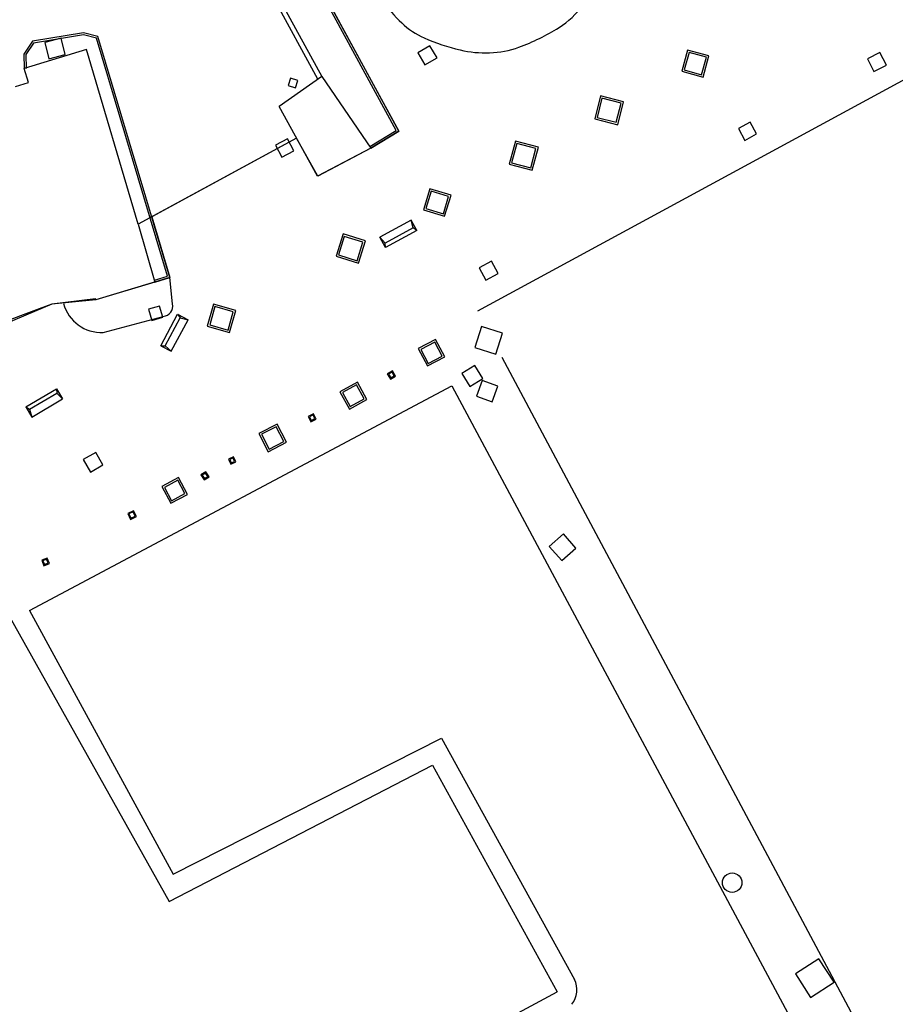
# Model space of a CAD drawing. Extents: x 186 to 434, y -14 to 69.
# Drawn here: x 214 to 218, y 40 to 45 of the extents above; entities that cross this region are included whole.
import ezdxf

# ---------------------------------------------------------------- set-up
doc = ezdxf.new("R2010")
doc.units = 0
doc.header["$LTSCALE"] = 0.5
doc.header["$MEASUREMENT"] = 0
doc.layers.get('0').update_dxf_attribs({"linetype": 'CONTINUOUS'})

# ---------------------------------------------------------------- blocks, each defined once
blk = doc.blocks.new('A$C03871919')
for p, q in [((5.1384, -24.0403, -1.1678), (5.7898, -25.2353, 255.3955)), ((5.7898, -25.2353, -1.1678), (5.201, -24.1538, 255.2629)), ((5.7764, -25.2317, -1.1678), (5.1968, -24.167, 255.2629)), ((5.042, -24.3636, -1.1678), (5.3719, -24.9659, 255.2629)), ((5.0698, -24.3623, -1.1678), (5.3938, -24.9539, 255.2629)), ((4.1682, -24.7293, -1.1678), (3.9054, -24.7726, 255.3006)), ((4.1678, -24.7395, -1.1678), (3.9112, -24.7818, 255.3006)), ((4.052, -24.7574, -1.1678), (3.9682, -24.7792, 255.3515)), ((4.0739, -24.8412, -1.1678), (4.052, -24.7574, 255.3515)), ((4.2338, -24.7559, -1.1678), (4.1678, -24.7395, 255.3006)), ((4.2417, -24.7476, -1.1678), (4.1682, -24.7293, 255.3006)), ((4.5998, -25.9815, -1.1678), (4.2338, -24.7559, 255.3006)), ((4.6122, -25.9883, -1.1678), (4.2417, -24.7476, 255.3006)), ((3.9054, -24.7726, -1.1678), (3.8608, -24.8382, 255.3006)), ((4.1832, -24.8152, -1.1678), (3.8624, -24.9131, 255.3006)), ((3.9112, -24.7818, -1.1678), (3.8709, -24.8412, 255.3006)), ((3.9682, -24.7792, -1.1678), (3.99, -24.8631, 255.3515)), ((4.4489, -25.7128, -1.1678), (4.1832, -24.8152, 255.3006)), ((5.9496, -24.7955, -1.1678), (5.8872, -24.8317, 255.4527)), ((5.9858, -24.8578, -1.1678), (5.9496, -24.7955, 255.4527)), ((6.1965, -26.1591, -1.1678), (8.7021, -24.7995, 255.2998)), ((3.8608, -24.8382, -1.1678), (3.8624, -24.9131, 255.3006)), ((3.8709, -24.8412, -1.1678), (3.8724, -24.9129, 255.3006)), ((3.99, -24.8631, -1.1678), (4.0739, -24.8412, 255.3515)), ((5.8872, -24.8317, -1.1678), (5.9234, -24.894, 255.4527)), ((5.9234, -24.894, -1.1678), (5.9858, -24.8578, 255.4527)), ((7.2748, -24.8176, -1.1678), (7.2443, -24.9271, 255.4275)), ((7.2818, -24.8299, -1.1678), (7.2567, -24.9202, 255.4275)), ((7.3843, -24.8481, -1.1678), (7.2748, -24.8176, 255.4275)), ((7.372, -24.8551, -1.1678), (7.2818, -24.8299, 255.4275)), ((7.3469, -24.9453, -1.1678), (7.372, -24.8551, 255.4275)), ((7.3539, -24.9576, -1.1678), (7.3843, -24.8481, 255.4275)), ((8.2637, -24.8304, -1.1678), (8.199, -24.8637, 255.2451)), ((8.199, -24.8637, -1.1678), (8.2324, -24.9284, 255.2451)), ((8.2971, -24.895, -1.1678), (8.2637, -24.8304, 255.2451)), ((3.8845, -24.9853, -1.1678), (3.8624, -24.9131, 255.2775)), ((8.2324, -24.9284, -1.1678), (8.2971, -24.895, 255.2451)), ((5.3938, -24.9539, -1.1678), (5.1744, -25.1084, 255.2629)), ((5.2314, -24.9622, -1.1678), (5.2198, -25.0004, 255.3047)), ((5.2696, -24.9737, -1.1678), (5.2314, -24.9622, 255.3047)), ((5.3938, -24.9539, -1.1678), (5.6454, -25.3226, 255.2629)), ((7.2443, -24.9271, -1.1678), (7.3539, -24.9576, 255.4275)), ((7.2567, -24.9202, -1.1678), (7.3469, -24.9453, 255.4275)), ((3.818, -25.0056, -1.1678), (3.8845, -24.9853, 255.2807)), ((5.2198, -25.0004, -1.1678), (5.2581, -25.012, 255.3047)), ((5.2581, -25.012, -1.1678), (5.2696, -24.9737, 255.3047)), ((6.8271, -25.053, -1.1678), (6.7967, -25.1714, 255.4395)), ((6.8343, -25.0652, -1.1678), (6.8089, -25.1642, 255.4395)), ((6.9456, -25.0834, -1.1678), (6.8271, -25.053, 255.4395)), ((6.9334, -25.0906, -1.1678), (6.8343, -25.0652, 255.4395)), ((5.3718, -25.4658, -1.1678), (5.1744, -25.1084, 255.2629)), ((6.9079, -25.1896, -1.1678), (6.9334, -25.0906, 255.4395)), ((6.9151, -25.2018, -1.1678), (6.9456, -25.0834, 255.4395)), ((6.8089, -25.1642, -1.1678), (6.9079, -25.1896, 255.4395)), ((6.7967, -25.1714, -1.1678), (6.9151, -25.2018, 255.4395)), ((7.5959, -25.1892, -1.1678), (7.5357, -25.2221, 255.428)), ((7.6288, -25.2493, -1.1678), (7.5959, -25.1892, 255.428)), ((5.6402, -25.3141, -1.1678), (5.7764, -25.2317, 255.2629)), ((5.6454, -25.3226, -1.1678), (5.7898, -25.2353, 255.2629)), ((5.7898, -25.2353, -1.1678), (5.6454, -25.3226, 255.3955)), ((7.5357, -25.2221, -1.1678), (7.5686, -25.2822, 255.428)), ((7.5686, -25.2822, -1.1678), (7.6288, -25.2493, 255.428)), ((5.2639, -25.2715, -1.1678), (4.4489, -25.7128, 255.3006)), ((5.2639, -25.2715, -1.1678), (4.5187, -25.6751, 255.3955)), ((5.2171, -25.2744, -1.1678), (5.1553, -25.3062, 255.2903)), ((5.1553, -25.3062, -1.1678), (5.1872, -25.368, 255.2903)), ((5.2489, -25.3361, -1.1678), (5.2171, -25.2744, 255.2903)), ((5.3723, -25.4666, -1.1678), (5.2639, -25.2715, 255.3955)), ((6.3886, -25.2862, -1.1678), (6.3572, -25.4046, 255.4499)), ((6.3957, -25.2984, -1.1678), (6.3694, -25.3975, 255.4499)), ((6.5069, -25.3176, -1.1678), (6.3886, -25.2862, 255.4499)), ((6.4947, -25.3247, -1.1678), (6.3957, -25.2984, 255.4499)), ((6.4756, -25.4359, -1.1678), (6.5069, -25.3176, 255.4499)), ((5.1872, -25.368, -1.1678), (5.2489, -25.3361, 255.2903)), ((5.6454, -25.3226, -1.1678), (5.3718, -25.4658, 255.2629)), ((5.6454, -25.3226, -1.1678), (5.3723, -25.4666, 255.3955)), ((6.4685, -25.4237, -1.1678), (6.4947, -25.3247, 255.4499)), ((6.3572, -25.4046, -1.1678), (6.4756, -25.4359, 255.4499)), ((6.3694, -25.3975, -1.1678), (6.4685, -25.4237, 255.4499)), ((5.9494, -25.5315, -1.1678), (5.9164, -25.64, 255.4603)), ((5.9561, -25.5439, -1.1678), (5.9289, -25.6333, 255.4603)), ((6.0579, -25.5645, -1.1678), (5.9494, -25.5315, 255.4603)), ((6.0455, -25.5711, -1.1678), (5.9561, -25.5439, 255.4603)), ((6.0183, -25.6605, -1.1678), (6.0455, -25.5711, 255.4603)), ((6.0249, -25.673, -1.1678), (6.0579, -25.5645, 255.4603)), ((4.5187, -25.6751, -1.1678), (4.6122, -25.9883, 255.3955)), ((5.9164, -25.64, -1.1678), (6.0249, -25.673, 255.4603)), ((5.9289, -25.6333, -1.1678), (6.0183, -25.6605, 255.4603)), ((4.4489, -25.7128, -1.1678), (4.5349, -26.0109, 255.3006)), ((5.8529, -25.6923, -1.1678), (5.6913, -25.7794, 255.2987)), ((5.8816, -25.7455, -1.1678), (5.8529, -25.6923, 255.2987)), ((5.8633, -25.7326, -1.1678), (5.8529, -25.6923, 255.2987)), ((5.5025, -25.7634, -1.1678), (5.467, -25.8782, 255.2988)), ((5.5091, -25.776, -1.1678), (5.4795, -25.8716, 255.2988)), ((5.6172, -25.7989, -1.1678), (5.5025, -25.7634, 255.2988)), ((5.6047, -25.8055, -1.1678), (5.5091, -25.776, 255.2988)), ((5.8633, -25.7326, -1.1678), (5.7193, -25.8103, 255.2987)), ((5.8816, -25.7455, -1.1678), (5.72, -25.8326, 255.2987)), ((5.8816, -25.7455, -1.1678), (5.8633, -25.7326, 255.2987)), ((5.5752, -25.9012, -1.1678), (5.6047, -25.8055, 255.2988)), ((5.5818, -25.9137, -1.1678), (5.6172, -25.7989, 255.2988)), ((5.72, -25.8326, -1.1678), (5.6913, -25.7794, 255.296)), ((5.7193, -25.8103, -1.1678), (5.6913, -25.7794, 255.296)), ((5.72, -25.8326, -1.1678), (5.7193, -25.8103, 255.296)), ((5.467, -25.8782, -1.1678), (5.5818, -25.9137, 255.2988)), ((5.4795, -25.8716, -1.1678), (5.5752, -25.9012, 255.2988)), ((6.2654, -25.9033, -1.1678), (6.2018, -25.9376, 255.4618)), ((6.2997, -25.9669, -1.1678), (6.2654, -25.9033, 255.4618)), ((6.2018, -25.9376, -1.1678), (6.2361, -26.0013, 255.4618)), ((6.2361, -26.0013, -1.1678), (6.2997, -25.9669, 255.4618)), ((4.6122, -25.9883, -1.1678), (4.231, -26.1021, 255.3955)), ((4.5349, -26.0109, -1.1678), (4.231, -26.1021, 255.3006)), ((4.5321, -26.0013, -1.1678), (4.5998, -25.9815, 255.3006)), ((4.5349, -26.0109, -1.1678), (4.6122, -25.9883, 255.3006)), ((4.6258, -26.124, -1.1678), (4.6122, -25.9883, 255.3111)), ((4.0052, -26.1242, -1.1678), (3.5687, -26.3096, 255.3955)), ((4.0052, -26.1242, -1.1678), (3.9401, -26.149, 255.3006)), ((4.2294, -26.0966, -1.1678), (4.0052, -26.1242, 255.3006)), ((4.231, -26.1021, -1.1678), (4.0052, -26.1242, 255.3955)), ((4.231, -26.1021, -1.1678), (4.2294, -26.0966, 255.3006)), ((4.837, -26.1249, -1.1678), (4.8042, -26.2385, 255.3045)), ((4.9506, -26.1578, -1.1678), (4.837, -26.1249, 255.3045)), ((3.9401, -26.149, -1.1678), (3.6288, -26.2652, 255.3006)), ((4.5588, -26.1343, -1.1678), (4.5019, -26.1511, 255.3152)), ((4.5019, -26.1511, -1.1678), (4.5187, -26.2081, 255.3152)), ((4.5756, -26.1913, -1.1678), (4.5588, -26.1343, 255.3152)), ((4.5656, -26.3387, -1.1678), (4.6519, -26.1767, 255.3086)), ((4.6519, -26.1767, -1.1678), (4.7053, -26.2051, 255.3058)), ((4.6519, -26.1767, -1.1678), (4.6649, -26.1949, 255.3058)), ((4.8439, -26.1373, -1.1678), (4.8166, -26.2316, 255.3045)), ((4.9382, -26.1646, -1.1678), (4.8439, -26.1373, 255.3045)), ((4.9109, -26.2589, -1.1678), (4.9382, -26.1646, 255.3045)), ((4.9177, -26.2713, -1.1678), (4.9506, -26.1578, 255.3045)), ((4.269, -26.2699, -1.1678), (4.5778, -26.1875, 255.3064)), ((4.5187, -26.2081, -1.1678), (4.5756, -26.1913, 255.3152)), ((4.5879, -26.3393, -1.1678), (4.6649, -26.1949, 255.3086)), ((4.6189, -26.3671, -1.1678), (4.7053, -26.2051, 255.3086)), ((4.6649, -26.1949, -1.1678), (4.7053, -26.2051, 255.3058)), ((4.8166, -26.2316, -1.1678), (4.9109, -26.2589, 255.3045)), ((4.8042, -26.2385, -1.1678), (4.9177, -26.2713, 255.3045)), ((6.2141, -26.2403, -1.1678), (6.1803, -26.3482, 255.2993)), ((6.322, -26.274, -1.1678), (6.2141, -26.2403, 255.2993)), ((6.2883, -26.382, -1.1678), (6.322, -26.274, 255.2993)), ((5.9788, -26.3066, -1.1678), (5.8895, -26.3534, 255.2927)), ((5.9746, -26.3201, -1.1678), (5.903, -26.3576, 255.2927)), ((6.0121, -26.3917, -1.1678), (5.9746, -26.3201, 255.2927)), ((6.0256, -26.3959, -1.1678), (5.9788, -26.3066, 255.2927)), ((4.5656, -26.3387, -1.1678), (4.6189, -26.3671, 255.3086)), ((4.5656, -26.3387, -1.1678), (4.5879, -26.3393, 255.3086)), ((4.5879, -26.3393, -1.1678), (4.6189, -26.3671, 255.3086)), ((5.8895, -26.3534, -1.1678), (5.9363, -26.4427, 255.2927)), ((5.903, -26.3576, -1.1678), (5.9405, -26.4292, 255.2927)), ((6.1803, -26.3482, -1.1678), (6.2883, -26.382, 255.2993)), ((5.9363, -26.4427, -1.1678), (6.0256, -26.3959, 255.2927)), ((5.9405, -26.4292, -1.1678), (6.0121, -26.3917, 255.2927)), ((6.3197, -26.3974, -1.1678), (8.895, -31.2274, 255.2998)), ((5.7563, -26.4678, -1.1678), (5.7295, -26.484, 255.2937)), ((5.7295, -26.484, -1.1678), (5.7458, -26.5108, 255.2937)), ((5.7546, -26.4746, -1.1678), (5.7364, -26.4857, 255.2937)), ((5.7364, -26.4857, -1.1678), (5.7475, -26.5039, 255.2937)), ((5.7657, -26.4928, -1.1678), (5.7546, -26.4746, 255.2937)), ((5.7725, -26.4945, -1.1678), (5.7563, -26.4678, 255.2937)), ((6.18, -26.4404, -1.1678), (6.1134, -26.4818, 255.2893)), ((6.1134, -26.4818, -1.1678), (6.1549, -26.5484, 255.2893)), ((6.2215, -26.507, -1.1678), (6.18, -26.4404, 255.2893)), ((5.576, -26.5264, -1.1678), (5.4866, -26.5758, 255.2944)), ((5.6254, -26.6158, -1.1678), (5.576, -26.5264, 255.2944)), ((5.7458, -26.5108, -1.1678), (5.7725, -26.4945, 255.2937)), ((5.7475, -26.5039, -1.1678), (5.7657, -26.4928, 255.2937)), ((6.1549, -26.5484, -1.1678), (6.2215, -26.507, 255.2893)), ((6.2183, -26.5176, -1.1678), (6.189, -26.5973, 255.291)), ((6.2979, -26.547, -1.1678), (6.2183, -26.5176, 255.291)), ((3.8706, -26.6534, -1.1678), (4.0288, -26.5602, 255.3113)), ((3.8894, -26.6656, -1.1678), (4.0303, -26.5825, 255.3113)), ((3.8901, -27.7006, -1.1678), (6.062, -26.5451, 255.293)), ((4.0288, -26.5602, -1.1678), (4.0595, -26.6123, 255.3086)), ((4.0288, -26.5602, -1.1678), (4.0303, -26.5825, 255.3086)), ((4.0303, -26.5825, -1.1678), (4.0595, -26.6123, 255.3086)), ((5.4866, -26.5758, -1.1678), (5.536, -26.6652, 255.2944)), ((5.5721, -26.54, -1.1678), (5.5002, -26.5797, 255.2944)), ((5.5002, -26.5797, -1.1678), (5.5399, -26.6516, 255.2944)), ((5.6118, -26.6118, -1.1678), (5.5721, -26.54, 255.2944)), ((6.062, -26.5451, -1.1678), (9.0011, -32.032, 255.272)), ((6.2686, -26.6266, -1.1678), (6.2979, -26.547, 255.291)), ((3.9013, -26.7055, -1.1678), (4.0595, -26.6123, 255.3113)), ((5.536, -26.6652, -1.1678), (5.6254, -26.6158, 255.2944)), ((5.5399, -26.6516, -1.1678), (5.6118, -26.6118, 255.2944)), ((6.189, -26.5973, -1.1678), (6.2686, -26.6266, 255.291)), ((3.8706, -26.6534, -1.1678), (3.9013, -26.7055, 255.3113)), ((3.8706, -26.6534, -1.1678), (3.8894, -26.6656, 255.3113)), ((3.8894, -26.6656, -1.1678), (3.9013, -26.7055, 255.3113)), ((5.3503, -26.6882, -1.1678), (5.3227, -26.7026, 255.2969)), ((5.3646, -26.7157, -1.1678), (5.3503, -26.6882, 255.2969)), ((5.3227, -26.7026, -1.1678), (5.3371, -26.7301, 255.2969)), ((5.3481, -26.6949, -1.1678), (5.3295, -26.7047, 255.2969)), ((5.3295, -26.7047, -1.1678), (5.3392, -26.7233, 255.2969)), ((5.3371, -26.7301, -1.1678), (5.3646, -26.7157, 255.2969)), ((5.3392, -26.7233, -1.1678), (5.3579, -26.7136, 255.2969)), ((5.3579, -26.7136, -1.1678), (5.3481, -26.6949, 255.2969)), ((5.1629, -26.7415, -1.1678), (5.0692, -26.7899, 255.2945)), ((5.0692, -26.7899, -1.1678), (5.1176, -26.8837, 255.2945)), ((5.1586, -26.755, -1.1678), (5.0826, -26.7942, 255.2945)), ((5.1979, -26.831, -1.1678), (5.1586, -26.755, 255.2945)), ((5.2114, -26.8353, -1.1678), (5.1629, -26.7415, 255.2945)), ((5.0826, -26.7942, -1.1678), (5.1219, -26.8702, 255.2945)), ((5.1176, -26.8837, -1.1678), (5.2114, -26.8353, 255.2945)), ((5.1219, -26.8702, -1.1678), (5.1979, -26.831, 255.2945)), ((4.2308, -26.8878, -1.1678), (4.1666, -26.9241, 255.301)), ((4.2671, -26.9519, -1.1678), (4.2308, -26.8878, 255.301)), ((4.1666, -26.9241, -1.1678), (4.203, -26.9883, 255.301)), ((4.9392, -26.9095, -1.1678), (4.9128, -26.9218, 255.2976)), ((4.9128, -26.9218, -1.1678), (4.9251, -26.9482, 255.2976)), ((4.9368, -26.9161, -1.1678), (4.9195, -26.9242, 255.2976)), ((4.9195, -26.9242, -1.1678), (4.9275, -26.9415, 255.2976)), ((4.9251, -26.9482, -1.1678), (4.9515, -26.9359, 255.2976)), ((4.9275, -26.9415, -1.1678), (4.9449, -26.9335, 255.2976)), ((4.9449, -26.9335, -1.1678), (4.9368, -26.9161, 255.2976)), ((4.9515, -26.9359, -1.1678), (4.9392, -26.9095, 255.2976)), ((4.203, -26.9883, -1.1678), (4.2671, -26.9519, 255.301)), ((4.7972, -26.987, -1.1678), (4.7718, -27.0035, 255.2986)), ((4.8137, -27.0124, -1.1678), (4.7972, -26.987, 255.2986)), ((4.6566, -27.0172, -1.1678), (4.5704, -27.063, 255.2977)), ((4.6525, -27.0308, -1.1678), (4.584, -27.0671, 255.2977)), ((4.6888, -27.0993, -1.1678), (4.6525, -27.0308, 255.2977)), ((4.7024, -27.1034, -1.1678), (4.6566, -27.0172, 255.2977)), ((4.7718, -27.0035, -1.1678), (4.7883, -27.0289, 255.2986)), ((4.7957, -26.9939, -1.1678), (4.7787, -27.005, 255.2986)), ((4.7787, -27.005, -1.1678), (4.7898, -27.022, 255.2986)), ((4.7883, -27.0289, -1.1678), (4.8137, -27.0124, 255.2986)), ((4.7898, -27.022, -1.1678), (4.8068, -27.0109, 255.2986)), ((4.8068, -27.0109, -1.1678), (4.7957, -26.9939, 255.2986)), ((4.5704, -27.063, -1.1678), (4.6162, -27.1492, 255.2977)), ((4.584, -27.0671, -1.1678), (4.6203, -27.1356, 255.2977)), ((4.6162, -27.1492, -1.1678), (4.7024, -27.1034, 255.2977)), ((4.6203, -27.1356, -1.1678), (4.6888, -27.0993, 255.2977)), ((4.4247, -27.1871, -1.1678), (4.3948, -27.2018, 255.2979)), ((4.4224, -27.1938, -1.1678), (4.4015, -27.2041, 255.2979)), ((4.4327, -27.2147, -1.1678), (4.4224, -27.1938, 255.2979)), ((4.4394, -27.2169, -1.1678), (4.4247, -27.1871, 255.2979)), ((4.3948, -27.2018, -1.1678), (4.4095, -27.2316, 255.2979)), ((4.4015, -27.2041, -1.1678), (4.4118, -27.2249, 255.2979)), ((4.4095, -27.2316, -1.1678), (4.4394, -27.2169, 255.2979)), ((4.4118, -27.2249, -1.1678), (4.4327, -27.2147, 255.2979)), ((6.6363, -27.3065, -1.1678), (6.5632, -27.3706, 255.2935)), ((6.7004, -27.3796, -1.1678), (6.6363, -27.3065, 255.2935)), ((6.5632, -27.3706, -1.1678), (6.6273, -27.4437, 255.2935)), ((6.6273, -27.4437, -1.1678), (6.7004, -27.3796, 255.2935)), ((3.9807, -27.4305, -1.1678), (3.9525, -27.4421, 255.2986)), ((3.9525, -27.4421, -1.1678), (3.964, -27.4703, 255.2986)), ((3.978, -27.437, -1.1678), (3.959, -27.4448, 255.2986)), ((3.959, -27.4448, -1.1678), (3.9668, -27.4638, 255.2986)), ((3.9857, -27.456, -1.1678), (3.978, -27.437, 255.2986)), ((3.9923, -27.4587, -1.1678), (3.9807, -27.4305, 255.2986)), ((3.964, -27.4703, -1.1678), (3.9923, -27.4587, 255.2986)), ((3.9668, -27.4638, -1.1678), (3.9857, -27.456, 255.2986)), ((3.7149, -27.605, -1.1678), (4.6077, -29.1971, 255.3264)), ((3.8901, -27.7006, -1.1678), (4.6282, -29.0566, 255.293)), ((4.6282, -29.0566, -1.1678), (6.0088, -28.3575, 255.293)), ((6.0088, -28.3575, -1.1678), (6.6922, -29.598, 255.293)), ((4.6077, -29.1971, -1.1678), (5.963, -28.4954, 255.3264)), ((5.963, -28.4954, -1.1678), (6.603, -29.6617, 255.3264)), ((7.9495, -29.4915, -1.1678), (7.829, -29.57, 255.3224)), ((8.028, -29.612, -1.1678), (7.9495, -29.4915, 255.3224)), ((7.829, -29.57, -1.1678), (7.9075, -29.6906, 255.3224)), ((7.9075, -29.6906, -1.1678), (8.028, -29.612, 255.3224)), ((-0.3587, -33.4114, -1.1678), (6.603, -29.6617, 255.4614))]:
    blk.add_line(p, q)
blk.add_circle((7.5037, -29.1005, -1.1678), 0.05)
for centre, radius, start, end in [((6.296, -24.1606, 255.4486), 0.7141, 201.7063, 226.5108), ((6.3885, -24.3449, 255.4486), 0.4222, 302.1671, 325.1852), ((6.0872, -24.3808, 255.4486), 0.4106, 226.5108, 245.9075), ((6.037, -23.7859, 255.4486), 1.0825, 289.9992, 302.1671), ((6.3258, -23.8473, 255.4486), 0.995, 245.9075, 257.199), ((6.2413, -24.3473, 255.4486), 0.4852, 271.781, 289.9992), ((6.2378, -24.2345, 255.4486), 0.5979, 257.199, 271.781), ((4.2579, -26.0713, 255.3114), 0.1988, 194.6401, 273.2066), ((4.5744, -26.135, 255.3064), 0.0526, 273.7673, 12.1217), ((6.5874, -29.6521, 255.293), 0.118, 321.1866, 27.3029)]:
    blk.add_arc(centre, radius, start, end)

msp = doc.modelspace()

# ---------------------------------------------------------------- block references
msp.add_blockref('A$C03871919', (210.1053, 69.3968))

doc.saveas('drawing.dxf')
